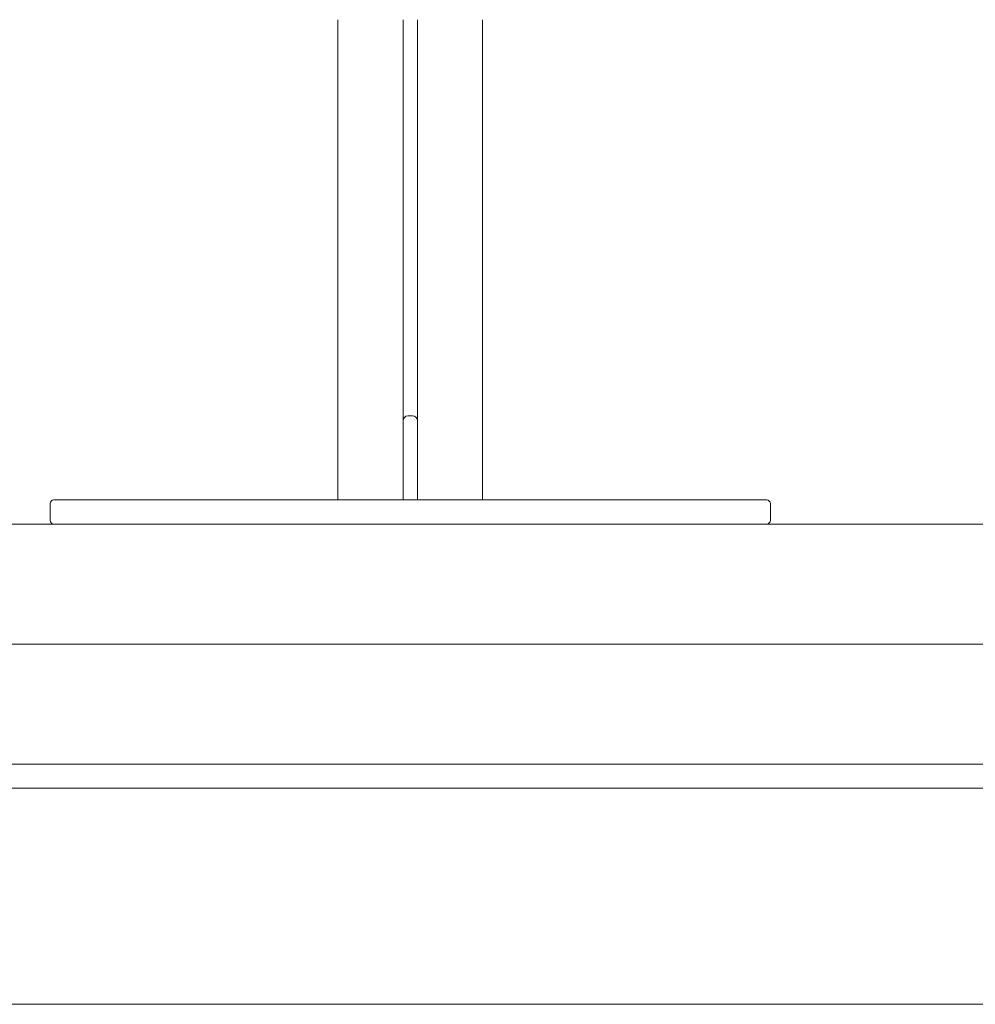
# Model space of a CAD drawing. Units: millimetres. Extents: x -7860 to 3380, y -7880 to 11845.
# Drawn here: x 372 to 770, y 7045 to 7455 of the extents above; entities that cross this region are included whole.
import ezdxf

# ---------------------------------------------------------------- set-up
doc = ezdxf.new("R2010")
doc.units = ezdxf.units.MM
doc.header["$MEASUREMENT"] = 0
doc.layers.add('Activity Square Tower 8601', color=7, linetype='Continuous')

msp = doc.modelspace()

# ---------------------------------------------------------------- linework, layer by layer
at = {"layer": 'Activity Square Tower 8601', "linetype": 'Continuous', "lineweight": 0}
for p, q in [((504.85, 7455), (504.85, 7255)), ((532, 7455), (532, 7288)), ((538, 7288), (538, 7455)), ((565.15, 7455), (565.15, 7255)), ((536, 7290), (534, 7290)), ((532, 7288), (532, 7255)), ((538, 7255), (538, 7288)), ((385, 7246.5), (385, 7253.5)), ((386.5, 7255), (395, 7255)), ((532, 7255), (395, 7255)), ((532, 7255), (538, 7255)), ((675, 7255), (538, 7255)), ((675, 7255), (683.5, 7255)), ((685, 7253.5), (685, 7246.5)), ((77, 7245), (392.13, 7245)), ((395, 7245), (392.13, 7245)), ((395, 7245), (675, 7245)), ((677.87, 7245), (675, 7245)), ((677.87, 7245), (993, 7245)), ((993, 7195), (77, 7195)), ((1004, 7145), (76, 7145)), ((86, 7135), (994, 7135)), ((904, 7045), (176, 7045)), ((176, 7045), (904, 7045))]:
    msp.add_line(p, q, dxfattribs=at)
for centre, radius, start, end in [((534, 7288), 2, 90, 180), ((536, 7288), 2, 0, 90), ((386.5, 7253.5), 1.5, 90, 180), ((683.5, 7253.5), 1.5, 0, 90), ((386.5, 7246.5), 1.5, 180, 270), ((683.5, 7246.5), 1.5, 270, 0)]:
    msp.add_arc(centre, radius, start, end, dxfattribs=at)

doc.saveas('drawing.dxf')
